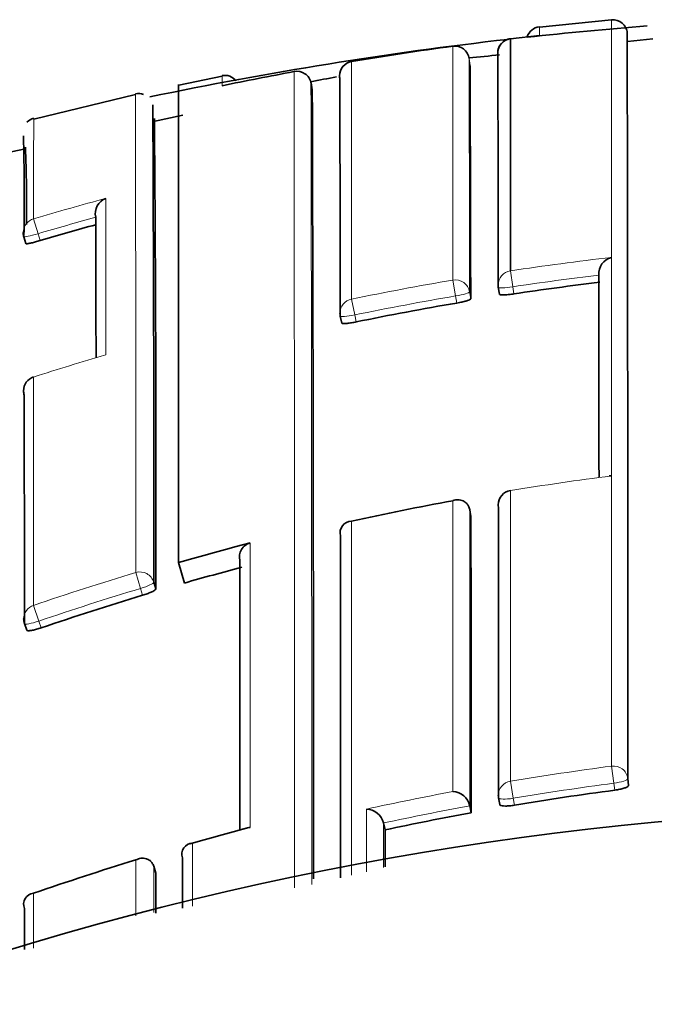
# Model space of a CAD drawing. Units: millimetres. Extents: x -348 to 1305, y -114 to 1163.
# Drawn here: x 606 to 610, y 1035 to 1042 of the extents above; entities that cross this region are included whole.
import ezdxf

# ---------------------------------------------------------------- set-up
doc = ezdxf.new("R2010")
doc.units = ezdxf.units.MM
doc.layers.add('DV4_Défaut', color=7, linetype='Continuous')
doc.layers.add('Défaut', color=7, linetype='Continuous')

# ---------------------------------------------------------------- blocks, each defined once
blk = doc.blocks.new('SE3')
at = {"layer": 'DV4_Défaut', "color": 7, "lineweight": 35}
for p, q in [((610.1331, 1042.0664), (609.633, 1042.0158)), ((609.6328, 1041.9593), (609.4327, 1041.9362)), ((609.4327, 1041.9362), (609.4324, 1040.3296)), ((610.4184, 1041.9366), (610.2446, 1041.9174)), ((607.4355, 1041.6763), (607.134, 1041.6143)), ((607.133, 1038.311), (607.133, 1041.6192)), ((608.0508, 1041.6305), (608.0507, 1041.6307)), ((608.0596, 1041.5815), (608.0508, 1041.6305)), ((606.8359, 1041.5505), (606.1315, 1041.3802)), ((607.1639, 1041.4071), (606.9597, 1041.3635)), ((606.9643, 1041.3746), (606.9644, 1041.3746)), ((606.073, 1041.1742), (605.87, 1041.1308)), ((606.5595, 1040.7002), (606.5594, 1040.7004)), ((606.0617, 1040.5656), (606.076, 1040.5181)), ((610.0449, 1040.2997), (610.0449, 1040.2999)), ((609.3483, 1040.2161), (609.3558, 1040.1673)), ((608.2535, 1040.0162), (608.2637, 1039.9679)), ((606.1284, 1039.595), (606.1287, 1039.5942)), ((609.1504, 1038.6764), (609.1504, 1038.6766)), ((609.1591, 1038.6281), (609.1504, 1038.6764)), ((608.2548, 1038.4952), (608.2547, 1038.4954)), ((607.533, 1038.4206), (607.6303, 1038.4459)), ((607.1735, 1038.1687), (607.133, 1038.311)), ((606.961, 1038.1745), (606.975, 1038.1275)), ((606.0655, 1037.8881), (606.0816, 1037.8417)), ((610.2454, 1036.8162), (610.2515, 1036.768)), ((609.3497, 1036.6827), (609.358, 1036.6348)), ((609.1506, 1036.626), (609.1506, 1036.6262)), ((609.1594, 1036.5782), (609.1506, 1036.626)), ((608.5535, 1036.5079), (608.5535, 1036.5077)), ((608.5637, 1036.4601), (608.5535, 1036.5077)), ((607.1603, 1036.2663), (607.1602, 1036.2665)), ((606.9612, 1036.2077), (606.9612, 1036.2079)), ((606.9752, 1036.161), (606.9612, 1036.2077)), ((606.0655, 1035.9163), (606.0655, 1035.9166))]:
    blk.add_line(p, q, dxfattribs=at)
at = {"layer": 'DV4_Défaut', "color": 7, "lineweight": 18}
for p, q in [((609.0339, 1040.2658), (609.0335, 1041.885)), ((608.332, 1041.7785), (608.3314, 1040.134)), ((609.1527, 1041.7498), (609.1462, 1041.7991)), ((606.1293, 1040.6899), (606.1598, 1040.5866)), ((606.1598, 1040.5866), (606.1741, 1040.5389)), ((609.4324, 1040.3296), (609.4489, 1040.2192)), ((609.0339, 1040.2658), (609.0526, 1040.1557)), ((609.1492, 1040.184), (609.1573, 1040.1353)), ((609.4489, 1040.2192), (609.4565, 1040.1702)), ((608.3314, 1040.134), (608.3539, 1040.0246)), ((609.0607, 1040.1068), (609.0526, 1040.1557)), ((608.3539, 1040.0246), (608.3641, 1039.976)), ((609.4319, 1038.8094), (609.4322, 1038.808)), ((606.8366, 1038.2414), (606.8698, 1038.1312)), ((606.8838, 1038.0839), (606.8698, 1038.1312)), ((606.1282, 1038.0142), (606.1653, 1037.9053)), ((606.1653, 1037.9053), (606.1815, 1037.8587)), ((610.1333, 1036.9011), (610.1489, 1036.7832)), ((609.4321, 1036.7961), (609.4518, 1036.6789)), ((610.1551, 1036.7347), (610.1489, 1036.7832)), ((609.4518, 1036.6789), (609.4601, 1036.6308)), ((606.1281, 1036.0211), (606.1282, 1035.6417))]:
    blk.add_line(p, q, dxfattribs=at)
at = {"layer": 'DV4_Défaut', "color": 7, "lineweight": 35}
for centre, radius, start, end in [((612.533, 1014.6095), 27.5, 94.48878, 96.23234), ((609.6436, 1041.919), 0.1, 96.21586, 161.91975), ((610.1418, 1041.968), 0.1, 4.71007, 95.04182), ((-1685.0191, 1037.6486), 2295.2646, 359.9792219, 0.1080336), ((612.533, 1014.6095), 27.5, 96.51326, 101.74844), ((612.2649, 1018.2474), 23.8575, 97.7844, 99.4884), ((609.047, 1041.786), 0.1, 90, 97.78444), ((609.4446, 1041.8369), 0.1, 96.81864, 180.17661), ((610.5912, 1028.4114), 13.4694, 95.25675, 96.16071), ((-372.3267, 1039.2301), 981.6754, 0.0575638, 0.1514338), ((608.3485, 1041.6799), 0.1, 99.48844, 180.24345), ((31.9077, 1039.3148), 577.2501, 0.0814376, 0.2416884), ((607.4542, 1041.5843), 0.0987, 37.78202, 101.5168), ((612.2551, 1018.3035), 23.8005, 100.45971, 101.68522), ((607.955, 1041.6135), 0.0973, 10.17597, 102.33893), ((610.5912, 1028.4114), 13.4694, 100.10883, 100.87908), ((-69.0562, 1039.3797), 677.31, 0.0538668, 0.1931504), ((606.8577, 1041.4885), 0.069, 61.84249, 109.01606), ((-820.8247, 1036.7726), 1428.8924, 359.9738441, 0.192829), ((162.8883, 1038.9506), 444.0734, 359.899869, 0.326127), ((606.1509, 1041.2948), 0.0929, 102.8848, 137.09897), ((322.4696, 1038.9396), 284.5065, 359.836442, 0.492289), ((590.3633, 1040.8327), 15.7007, 359.05673, 1.57421), ((597.306, 1040.7983), 8.7744, 359.04063, 2.5368), ((606.6669, 1040.7268), 0.1107, 109.485, 193.78348), ((-250.2156, 1038.5005), 856.7779, 0.0821121, 0.1471057), ((606.1575, 1040.5943), 0.1, 180.11219, 196.69676), ((612.3121, 1019.7378), 21.6879, 105.38145, 106.4404), ((610.1606, 1040.3099), 0.1161, 103.85701, 184.94127), ((612.5396, 1019.6483), 20.7522, 96.88785, 98.54384), ((609.4471, 1040.2314), 0.1, 180.05719, 188.81687), ((612.5376, 1019.66), 20.7403, 99.65058, 101.60859), ((608.3514, 1040.0368), 0.1, 180.05716, 191.88308), ((606.159, 1039.4998), 0.1, 107.82543, 180.05597), ((610.1259, 1038.83), 0.0809, 85.1754, 96.88424), ((609.4481, 1038.7107), 0.1, 99.31698, 180.02247), ((612.755, 1018.5525), 20.5263, 100.44391, 102.446), ((-1228.9692, 1037.3631), 1838.1287, 359.9755326, 0.0394306), ((608.3321, 1038.5162), 0.0802, 90.6974, 195.08698), ((-2435.3827, 1037.2306), 3043.6377, 359.9792538, 0.0238051), ((607.6544, 1038.3495), 0.0993, 104.02387, 194.31659), ((612.7454, 1018.6051), 20.3416, 104.73752, 105.89726), ((612.7775, 1018.4963), 20.455, 106.74603, 108.81207), ((606.16, 1037.9208), 0.1, 180.01836, 199.09975), ((609.027, 1036.5991), 0.1266, 12.3801, 86.75528), ((609.4483, 1036.6997), 0.1, 179.98752, 189.78712), ((612.8185, 1016.5526), 20.3572, 97.51768, 99.49561), ((612.533, 1014.1095), 22.5, 0, 152.18186), ((608.431, 1036.4775), 0.1262, 13.94834, 88.30649), ((612.8174, 1016.5577), 20.3519, 100.35458, 102.06431), ((613.0243, 1016.1783), 21.0046, 104.93413, 106.06602), ((607.6303, 1036.4006), 0.0758, 90.00071, 104.81145), ((607.2316, 1036.2916), 0.0756, 91.35543, 199.34705), ((612.8457, 1016.566), 20.5822, 106.97496, 109.04906), ((-1690.2317, 1037.1541), 2297.2072, 359.9683328, 359.9752317), ((606.1349, 1035.9459), 0.0754, 95.1676, 202.93498)]:
    blk.add_arc(centre, radius, start, end, dxfattribs=at)
at = {"layer": 'DV4_Défaut', "color": 7, "lineweight": 18}
for centre, radius, start, end in [((605.9027, 1041.9845), 3.7302, 359.61257, 0.52035), ((-314.1691, 1039.2503), 923.3188, 0.057941, 0.158167), ((609.433, 1041.6529), 1.9988, 179.19222, 181.20626), ((-4576.9667, 1037.4446), 5184.9026, 359.9846876, 0.0471186), ((-1768.3682, 1036.7076), 2376.424, 359.9849253, 0.1186917), ((-1791.8794, 1038.7323), 2398.7161, 359.9882736, 0.0674064), ((669.8076, 1040.9517), 63.6789, 179.609277, 180.235522), ((612.3128, 1019.7258), 21.857, 105.06997, 106.43363), ((612.3126, 1019.7366), 21.7389, 105.34613, 106.44126), ((612.5398, 1019.6382), 20.9234, 96.60586, 98.54091), ((612.5357, 1019.6648), 20.8965, 99.64702, 101.60684), ((612.5397, 1019.6482), 20.8019, 96.88808, 98.5447), ((612.5377, 1019.6595), 20.7904, 99.6501, 101.60939), ((612.5473, 1019.6332), 20.9677, 106.39383, 107.82554), ((612.7595, 1018.5244), 20.5547, 97.3424, 99.31593), ((612.7763, 1018.5074), 20.6085, 106.75105, 108.81955), ((612.7776, 1018.4952), 20.5055, 106.74471, 108.81199), ((612.8189, 1016.5672), 20.5105, 97.5237, 99.5044), ((612.8183, 1016.5504), 20.4081, 97.51593, 99.49502), ((612.8271, 1016.525), 20.5534, 100.6345, 102.33972), ((612.8173, 1016.5554), 20.403, 100.35316, 102.0627), ((612.8418, 1016.5722), 20.5752, 104.67245, 105.82852)]:
    blk.add_arc(centre, radius, start, end, dxfattribs=at)
at = {"layer": 'DV4_Défaut', "color": 7, "lineweight": 35}
for centre, major_axis, ratio, start_param, end_param in [((609.047, 1041.786), (-0.1, -0.0004), 0.999699, 3.268924, 4.843925), ((609.4446, 1041.8369), (0.1, 0.0003), 0.999708, 1.68669, 3.26169), ((608.3485, 1041.6799), (0.1, 0.0004), 0.999679, 3.141593, 3.30711), ((606.1575, 1040.5943), (0.0958, 0.0287), 0.080132, 3.117897, 3.141329), ((608.3514, 1040.0368), (0.1, 0.0001), 0.991951, 3.141593, 3.346364), ((608.3514, 1040.0368), (0.0979, 0.0206), 0.124531, 3.115639, 3.141309), ((606.159, 1039.4998), (0.1, 0.0001), 0.991546, 3.141593, 3.454017), ((609.4481, 1038.7107), (0.1, 0), 0.985472, 3.141593, 3.306311), ((609.4483, 1036.6997), (0.0985, 0.017), 0.210568, 3.105337, 3.14123)]:
    blk.add_ellipse(centre, major_axis=major_axis, ratio=ratio, start_param=start_param, end_param=end_param, dxfattribs=at)
at = {"layer": 'DV4_Défaut', "color": 7, "lineweight": 18}
for centre, major_axis, ratio, start_param, end_param in [((608.3485, 1041.6799), (0.1, 0.0004), 0.999679, 1.732104, 3.141593), ((606.1575, 1040.5943), (0.1, 0.0002), 0.996549, 1.854726, 3.141593), ((606.1575, 1040.5943), (0.0958, 0.0287), 0.080132, 3.141329, 4.711889), ((609.4471, 1040.2314), (0.1, 0.0001), 0.992184, 1.71773, 3.141593), ((609.0505, 1040.1679), (-0.1, -0.0001), 0.992105, 3.30252, 4.878081), ((609.0505, 1040.1679), (0.0987, 0.0163), 0.124133, 4.71293, 6.262932), ((609.4471, 1040.2314), (0.0988, 0.0153), 0.123875, 3.122589, 4.711734), ((608.3514, 1040.0368), (0.1, 0.0001), 0.991951, 1.770799, 3.141593), ((608.3514, 1040.0368), (0.0979, 0.0206), 0.124531, 3.141309, 4.711745), ((606.159, 1039.4998), (0.1, 0.0001), 0.991546, 1.878476, 3.141593), ((609.4481, 1038.7107), (0.1, 0), 0.985472, 1.730692, 3.141593), ((606.865, 1038.147), (-0.1, -0.0001), 0.985155, 3.424402, 5.000022), ((606.865, 1038.147), (0.0959, 0.0284), 0.164994, 4.713303, 6.234596), ((606.16, 1037.9208), (0.1, 0), 0.985008, 1.89435, 3.141593), ((606.16, 1037.9208), (0.0945, 0.0327), 0.163925, 3.141593, 4.711721), ((610.1461, 1036.8042), (-0.1, 0), 0.976997, 3.265392, 4.840985), ((609.4483, 1036.6997), (0.1, 0), 0.977059, 1.733162, 3.141593), ((610.1461, 1036.8042), (0.0992, 0.0126), 0.211902, 4.713562, 6.256237), ((609.4483, 1036.6997), (0.0985, 0.017), 0.210568, 3.14123, 4.711518)]:
    blk.add_ellipse(centre, major_axis=major_axis, ratio=ratio, start_param=start_param, end_param=end_param, dxfattribs=at)
for points, knots in [([(610.1333, 1036.9011), (610.1333, 1036.9742), (610.1333, 1037.0465), (610.1333, 1037.1181), (610.1333, 1037.1608), (610.1333, 1037.2032), (610.1333, 1037.2454), (610.1333, 1037.3297), (610.1333, 1037.413), (610.1333, 1037.4952), (610.1333, 1037.5364), (610.1333, 1037.5772), (610.1333, 1037.6178), (610.1333, 1037.6584), (610.1333, 1037.6988), (610.1333, 1037.7389), (610.1333, 1037.819), (610.1333, 1037.8982), (610.1333, 1037.9762), (610.1333, 1038.0153), (610.1333, 1038.0541), (610.1333, 1038.0926), (610.1333, 1038.1311), (610.1333, 1038.1693), (610.1333, 1038.2073), (610.1333, 1038.2833), (610.1333, 1038.3582), (610.1333, 1038.4321), (610.1333, 1038.469), (610.1333, 1038.5057), (610.1333, 1038.5421), (610.1333, 1038.5785), (610.1333, 1038.6146), (610.1333, 1038.6505), (610.1333, 1038.7222), (610.1333, 1038.7929), (610.1333, 1038.8624), (610.1333, 1038.8972), (610.1333, 1038.9318), (610.1333, 1038.966), (610.1333, 1039.0003), (610.1333, 1039.0343), (610.1333, 1039.068), (610.1333, 1039.1354), (610.1333, 1039.2018), (610.1333, 1039.267), (610.1333, 1039.2996), (610.1333, 1039.332), (610.1333, 1039.3641), (610.1333, 1039.3962), (610.1333, 1039.428), (610.1333, 1039.4595), (610.1333, 1039.5226), (610.1333, 1039.5846), (610.1332, 1039.6455), (610.1332, 1039.6759), (610.1332, 1039.7061), (610.1332, 1039.736), (610.1332, 1039.7659), (610.1332, 1039.7955), (610.1332, 1039.8249), (610.1332, 1039.8835), (610.1332, 1039.9411), (610.1332, 1039.9976), (610.1332, 1040.0258), (610.1332, 1040.0538), (610.1332, 1040.0814), (610.1332, 1040.1091), (610.1332, 1040.1365), (610.1332, 1040.1636), (610.1332, 1040.2179), (610.1332, 1040.271), (610.1332, 1040.3229), (610.1332, 1040.3489), (610.1332, 1040.3747), (610.1332, 1040.4001), (610.1332, 1040.4255), (610.1332, 1040.4507), (610.1332, 1040.4755), (610.1332, 1040.5252), (610.1332, 1040.5738), (610.1331, 1040.6213), (610.1331, 1040.645), (610.1331, 1040.6685), (610.1331, 1040.6916), (610.1331, 1040.7148), (610.1331, 1040.7377), (610.1331, 1040.7603), (610.1331, 1040.8054), (610.1331, 1040.8495), (610.1331, 1040.8924), (610.1331, 1040.9138), (610.1331, 1040.935), (610.1331, 1040.9558), (610.1331, 1040.9767), (610.1331, 1040.9973), (610.1331, 1041.0176), (610.1331, 1041.0277), (610.1331, 1041.0378), (610.1331, 1041.0478), (610.1331, 1041.0678), (610.1331, 1041.0875), (610.1331, 1041.107), (610.1331, 1041.1458), (610.1331, 1041.1835), (610.1331, 1041.2201), (610.1331, 1041.2384), (610.1331, 1041.2563), (610.1331, 1041.274), (610.1331, 1041.2917), (610.1331, 1041.3091), (610.133, 1041.3262), (610.133, 1041.3305), (610.133, 1041.3348), (610.133, 1041.339), (610.133, 1041.356), (610.133, 1041.3726), (610.133, 1041.389), (610.133, 1041.4218), (610.133, 1041.4534), (610.133, 1041.4838), (610.133, 1041.499), (610.133, 1041.5139), (610.133, 1041.5285), (610.133, 1041.5432), (610.133, 1041.5575), (610.133, 1041.5715), (610.133, 1041.5856), (610.133, 1041.5993), (610.133, 1041.6128), (610.133, 1041.6262), (610.133, 1041.6394), (610.133, 1041.6522), (610.133, 1041.6651), (610.133, 1041.6776), (610.133, 1041.6899), (610.133, 1041.7022), (610.133, 1041.7141), (610.133, 1041.7258), (610.133, 1041.7375), (610.133, 1041.7489), (610.133, 1041.76), (610.133, 1041.7627), (610.133, 1041.7655), (610.133, 1041.7682), (610.133, 1041.7689), (610.133, 1041.7696), (610.133, 1041.7703), (610.133, 1041.7716), (610.133, 1041.773), (610.133, 1041.7743), (610.133, 1041.7797), (610.133, 1041.7851), (610.133, 1041.7903), (610.133, 1041.8009), (610.133, 1041.8111), (610.133, 1041.821), (610.133, 1041.831), (610.133, 1041.8406), (610.133, 1041.8499), (610.133, 1041.8593), (610.133, 1041.8683), (610.133, 1041.877), (610.133, 1041.8945), (610.133, 1041.9108), (610.133, 1041.9259), (610.133, 1041.941), (610.133, 1041.9549), (610.133, 1041.9675), (610.133, 1041.9739), (610.133, 1041.9799), (610.133, 1041.9857), (610.133, 1041.9914), (610.133, 1041.9969), (610.133, 1042.002), (610.133, 1042.0071), (610.133, 1042.012), (610.133, 1042.0165), (610.133, 1042.0188), (610.133, 1042.021), (610.133, 1042.0231), (610.133, 1042.0273), (610.133, 1042.0313), (610.133, 1042.0349), (610.133, 1042.0422), (610.133, 1042.0482), (610.133, 1042.0531), (610.133, 1042.0555), (610.133, 1042.0576), (610.133, 1042.0595), (610.133, 1042.0613), (610.133, 1042.0628), (610.133, 1042.064), (610.133, 1042.0643), (610.133, 1042.0646), (610.133, 1042.0649), (610.133, 1042.0654), (610.133, 1042.0658), (610.133, 1042.0662), (610.133, 1042.067), (610.133, 1042.0674), (610.133, 1042.0676), (610.133, 1042.0676), (610.133, 1042.0676), (610.133, 1042.0676)], [0, 0, 0, 0, 0.0218337, 0.0218337, 0.0218337, 0.0348436, 0.0348436, 0.0348436, 0.0608637, 0.0608637, 0.0608637, 0.0738737, 0.0738737, 0.0738737, 0.0868838, 0.0868838, 0.0868838, 0.112904, 0.112904, 0.112904, 0.125914, 0.125914, 0.125914, 0.1389241, 0.1389241, 0.1389241, 0.1649444, 0.1649444, 0.1649444, 0.1779545, 0.1779545, 0.1779545, 0.1909646, 0.1909646, 0.1909646, 0.2169851, 0.2169851, 0.2169851, 0.2299952, 0.2299952, 0.2299952, 0.2430054, 0.2430054, 0.2430054, 0.269026, 0.269026, 0.269026, 0.2820362, 0.2820362, 0.2820362, 0.2950465, 0.2950465, 0.2950465, 0.3210671, 0.3210671, 0.3210671, 0.3340774, 0.3340774, 0.3340774, 0.3470877, 0.3470877, 0.3470877, 0.3731085, 0.3731085, 0.3731085, 0.3861189, 0.3861189, 0.3861189, 0.3991293, 0.3991293, 0.3991293, 0.4251502, 0.4251502, 0.4251502, 0.4381606, 0.4381606, 0.4381606, 0.451171, 0.451171, 0.451171, 0.4771921, 0.4771921, 0.4771921, 0.4902025, 0.4902025, 0.4902025, 0.503213, 0.503213, 0.503213, 0.5292341, 0.5292341, 0.5292341, 0.5422446, 0.5422446, 0.5422446, 0.5552552, 0.5552552, 0.5552552, 0.5617604, 0.5617604, 0.5617604, 0.5747709, 0.5747709, 0.5747709, 0.6007922, 0.6007922, 0.6007922, 0.6138028, 0.6138028, 0.6138028, 0.6268134, 0.6268134, 0.6268134, 0.630066, 0.630066, 0.630066, 0.6430766, 0.6430766, 0.6430766, 0.669098, 0.669098, 0.669098, 0.6821086, 0.6821086, 0.6821086, 0.6951193, 0.6951193, 0.6951193, 0.7081299, 0.7081299, 0.7081299, 0.7211406, 0.7211406, 0.7211406, 0.7341512, 0.7341512, 0.7341512, 0.7471619, 0.7471619, 0.7471619, 0.7601726, 0.7601726, 0.7601726, 0.7634253, 0.7634253, 0.7634253, 0.7642384, 0.7642384, 0.7642384, 0.7658648, 0.7658648, 0.7658648, 0.7723701, 0.7723701, 0.7723701, 0.7853808, 0.7853808, 0.7853808, 0.7983915, 0.7983915, 0.7983915, 0.8114023, 0.8114023, 0.8114023, 0.8374239, 0.8374239, 0.8374239, 0.8634456, 0.8634456, 0.8634456, 0.8764563, 0.8764563, 0.8764563, 0.8894671, 0.8894671, 0.8894671, 0.9024779, 0.9024779, 0.9024779, 0.9089833, 0.9089833, 0.9089833, 0.9219941, 0.9219941, 0.9219941, 0.9480159, 0.9480159, 0.9480159, 0.9610267, 0.9610267, 0.9610267, 0.9740375, 0.9740375, 0.9740375, 0.9772902, 0.9772902, 0.9772902, 0.9837956, 0.9837956, 0.9837956, 0.9968065, 0.9968065, 0.9968065, 1, 1, 1, 1]), ([(606.63, 1040.8311), (606.6298, 1040.769), (606.6299, 1040.7028), (606.6298, 1040.6325), (606.6298, 1040.5947), (606.6298, 1040.5558), (606.6298, 1040.5157), (606.6298, 1040.4756), (606.6297, 1040.4343), (606.6297, 1040.3918), (606.6297, 1040.3494), (606.6297, 1040.3058), (606.6296, 1040.2611), (606.6296, 1040.25), (606.6296, 1040.2387), (606.6296, 1040.2274), (606.6296, 1040.1859), (606.6296, 1040.1435), (606.6296, 1040.1001), (606.6295, 1040.0567), (606.6295, 1040.0124), (606.6295, 1039.9671), (606.6295, 1039.9177), (606.6295, 1039.8672), (606.6294, 1039.8156), (606.6294, 1039.7934), (606.6294, 1039.771), (606.6294, 1039.7484)], [0, 0, 0, 0, 0.222149, 0.222149, 0.222149, 0.341586, 0.341586, 0.341586, 0.461023, 0.461023, 0.461023, 0.580459, 0.580459, 0.580459, 0.610317, 0.610317, 0.610317, 0.719741, 0.719741, 0.719741, 0.829162, 0.829162, 0.829162, 0.948596, 0.948596, 0.948596, 1, 1, 1, 1]), ([(608.3311, 1038.5964), (608.3311, 1038.3811), (608.3311, 1038.156), (608.3311, 1037.9213), (608.3311, 1037.8453), (608.3311, 1037.7682), (608.3311, 1037.6902), (608.3311, 1037.6121), (608.3311, 1037.5331), (608.3311, 1037.4531), (608.3311, 1037.373), (608.3311, 1037.292), (608.3311, 1037.2101), (608.3311, 1037.1281), (608.3311, 1037.0451), (608.3311, 1036.9612), (608.3311, 1036.8773), (608.3311, 1036.7924), (608.3311, 1036.7066), (608.3311, 1036.6851), (608.3311, 1036.6636), (608.3311, 1036.642), (608.3311, 1036.5557), (608.3311, 1036.4685), (608.3311, 1036.3803), (608.3311, 1036.3028), (608.3311, 1036.2245), (608.3311, 1036.1456)], [0, 0, 0, 0, 0.302056, 0.302056, 0.302056, 0.399966, 0.399966, 0.399966, 0.497875, 0.497875, 0.497875, 0.595784, 0.595784, 0.595784, 0.693692, 0.693692, 0.693692, 0.791602, 0.791602, 0.791602, 0.816079, 0.816079, 0.816079, 0.913987, 0.913987, 0.913987, 1, 1, 1, 1])]:
    blk.add_open_spline(points, degree=3, knots=knots, dxfattribs=at)
at = {"layer": 'DV4_Défaut', "color": 7, "lineweight": 35}
for points, knots in [([(606.1741, 1040.5389), (606.1634, 1040.5357), (606.1524, 1040.5327), (606.1422, 1040.53), (606.132, 1040.5272), (606.1222, 1040.5248), (606.1137, 1040.5228), (606.1052, 1040.5209), (606.0976, 1040.5193), (606.0918, 1040.5184), (606.0859, 1040.5174), (606.0814, 1040.517), (606.0788, 1040.5171), (606.0769, 1040.5172), (606.076, 1040.5176), (606.076, 1040.5183)], [0, 0, 0, 0, 0.211823, 0.211823, 0.211823, 0.423646, 0.423646, 0.423646, 0.635468, 0.635468, 0.635468, 0.84729, 0.84729, 0.84729, 1, 1, 1, 1]), ([(609.1573, 1040.1353), (609.1573, 1040.1339), (609.1553, 1040.1321), (609.1517, 1040.1302), (609.148, 1040.1283), (609.1425, 1040.1261), (609.1356, 1040.1239), (609.1287, 1040.1217), (609.1203, 1040.1193), (609.1109, 1040.117), (609.1015, 1040.1147), (609.091, 1040.1125), (609.0803, 1040.1104), (609.0739, 1040.1091), (609.0673, 1040.1079), (609.0607, 1040.1068)], [0, 0, 0, 0, 0.217816, 0.217816, 0.217816, 0.435631, 0.435631, 0.435631, 0.653446, 0.653446, 0.653446, 0.87126, 0.87126, 0.87126, 1, 1, 1, 1]), ([(609.4565, 1040.1702), (609.4455, 1040.1685), (609.4342, 1040.167), (609.4237, 1040.1659), (609.4132, 1040.1648), (609.4031, 1040.1639), (609.3944, 1040.1635), (609.3856, 1040.163), (609.3779, 1040.1629), (609.3718, 1040.1632), (609.3658, 1040.1634), (609.3613, 1040.164), (609.3587, 1040.165), (609.3568, 1040.1657), (609.3558, 1040.1665), (609.3558, 1040.1675)], [0, 0, 0, 0, 0.212462, 0.212462, 0.212462, 0.424923, 0.424923, 0.424923, 0.637383, 0.637383, 0.637383, 0.849844, 0.849844, 0.849844, 1, 1, 1, 1]), ([(608.3641, 1039.976), (608.3531, 1039.9738), (608.342, 1039.9717), (608.3315, 1039.97), (608.3211, 1039.9684), (608.3111, 1039.967), (608.3024, 1039.9661), (608.2936, 1039.9651), (608.2859, 1039.9646), (608.2799, 1039.9645), (608.2738, 1039.9645), (608.2693, 1039.9649), (608.2666, 1039.9657), (608.2647, 1039.9663), (608.2637, 1039.9671), (608.2637, 1039.9682)], [0, 0, 0, 0, 0.211529, 0.211529, 0.211529, 0.423059, 0.423059, 0.423059, 0.634587, 0.634587, 0.634587, 0.846116, 0.846116, 0.846116, 1, 1, 1, 1]), ([(609.1504, 1038.6766), (609.1489, 1038.6852), (609.1461, 1038.6934), (609.1425, 1038.7006), (609.1389, 1038.7078), (609.1344, 1038.7141), (609.1294, 1038.7194), (609.1223, 1038.727), (609.1142, 1038.7327), (609.1058, 1038.7367), (609.094, 1038.7423), (609.0814, 1038.7448), (609.069, 1038.7449), (609.0577, 1038.7449), (609.0464, 1038.7429), (609.0355, 1038.7392), (609.035, 1038.739), (609.0346, 1038.7389), (609.0341, 1038.7387)], [0, 0, 0, 0, 0.137269, 0.137269, 0.137269, 0.273355, 0.273355, 0.273355, 0.467954, 0.467954, 0.467954, 0.742262, 0.742262, 0.742262, 0.989575, 0.989575, 0.989575, 1, 1, 1, 1]), ([(606.975, 1038.1275), (606.975, 1038.1255), (606.9731, 1038.1231), (606.9696, 1038.1202), (606.966, 1038.1174), (606.9606, 1038.1141), (606.9539, 1038.1107), (606.9472, 1038.1072), (606.939, 1038.1035), (606.9299, 1038.0999), (606.9208, 1038.0962), (606.9106, 1038.0925), (606.9001, 1038.0891), (606.8947, 1038.0873), (606.8893, 1038.0855), (606.8838, 1038.0839)], [0, 0, 0, 0, 0.221945, 0.221945, 0.221945, 0.44389, 0.44389, 0.44389, 0.665834, 0.665834, 0.665834, 0.887778, 0.887778, 0.887778, 1, 1, 1, 1]), ([(606.1815, 1037.8587), (606.1709, 1037.8551), (606.16, 1037.8517), (606.1498, 1037.8489), (606.1396, 1037.846), (606.1298, 1037.8436), (606.1212, 1037.8419), (606.1126, 1037.8401), (606.1049, 1037.8389), (606.0988, 1037.8385), (606.0926, 1037.838), (606.0879, 1037.8382), (606.085, 1037.8391), (606.0827, 1037.8398), (606.0814, 1037.841), (606.0814, 1037.8426)], [0, 0, 0, 0, 0.207519, 0.207519, 0.207519, 0.415038, 0.415038, 0.415038, 0.622555, 0.622555, 0.622555, 0.830072, 0.830072, 0.830072, 1, 1, 1, 1]), ([(610.2515, 1036.768), (610.2515, 1036.7656), (610.2496, 1036.763), (610.2459, 1036.7603), (610.2422, 1036.7576), (610.2367, 1036.7547), (610.2297, 1036.752), (610.2228, 1036.7493), (610.2143, 1036.7466), (610.2049, 1036.7442), (610.1954, 1036.7418), (610.1849, 1036.7395), (610.1741, 1036.7376), (610.1678, 1036.7366), (610.1615, 1036.7356), (610.1551, 1036.7347)], [0, 0, 0, 0, 0.218883, 0.218883, 0.218883, 0.437765, 0.437765, 0.437765, 0.656647, 0.656647, 0.656647, 0.875529, 0.875529, 0.875529, 1, 1, 1, 1]), ([(609.4601, 1036.6308), (609.4491, 1036.629), (609.4378, 1036.6275), (609.4272, 1036.6265), (609.4167, 1036.6255), (609.4066, 1036.625), (609.3977, 1036.6249), (609.3889, 1036.6249), (609.381, 1036.6254), (609.3748, 1036.6264), (609.3687, 1036.6274), (609.364, 1036.6288), (609.3612, 1036.6307), (609.359, 1036.6321), (609.3579, 1036.6337), (609.3579, 1036.6355)], [0, 0, 0, 0, 0.210161, 0.210161, 0.210161, 0.420323, 0.420323, 0.420323, 0.630483, 0.630483, 0.630483, 0.840643, 0.840643, 0.840643, 1, 1, 1, 1]), ([(606.8367, 1036.2515), (606.8371, 1036.2517), (606.8375, 1036.2519), (606.838, 1036.2521), (606.8488, 1036.2577), (606.8602, 1036.2614), (606.8718, 1036.2631), (606.8844, 1036.2649), (606.8975, 1036.2644), (606.9101, 1036.2605), (606.919, 1036.2577), (606.9277, 1036.2533), (606.9356, 1036.2469), (606.9411, 1036.2424), (606.9463, 1036.2368), (606.9506, 1036.2303), (606.955, 1036.2238), (606.9587, 1036.2161), (606.9612, 1036.2079)], [0, 0, 0, 0, 0.010326, 0.010326, 0.010326, 0.263199, 0.263199, 0.263199, 0.539112, 0.539112, 0.539112, 0.731952, 0.731952, 0.731952, 0.865369, 0.865369, 0.865369, 1, 1, 1, 1])]:
    blk.add_open_spline(points, degree=3, knots=knots, dxfattribs=at)
at = {"layer": 'DV4_Défaut', "color": 7, "lineweight": 18}
for points in [[(610.1328, 1040.4227), (610.1326, 1039.9974), (610.1325, 1039.4921), (610.1327, 1038.9106)], [(606.1287, 1039.5942), (606.1285, 1039.1432), (606.1283, 1038.6136), (606.1282, 1038.0142)], [(609.4322, 1038.808), (609.4321, 1038.2136), (609.4321, 1037.5414), (609.4321, 1036.7961)], [(609.0341, 1036.7255), (609.0342, 1037.4702), (609.0342, 1038.143), (609.0341, 1038.7387)], [(609.1504, 1038.6764), (609.1507, 1038.0714), (609.1508, 1037.3862), (609.1506, 1036.626)], [(607.6303, 1038.4459), (607.6303, 1037.8586), (607.6299, 1037.2), (607.6303, 1036.4764)], [(608.4346, 1036.1707), (608.4346, 1036.3175), (608.4346, 1036.4619), (608.4347, 1036.6036)], [(608.5535, 1036.5077), (608.5535, 1036.406), (608.5534, 1036.303), (608.5534, 1036.1987)], [(607.2298, 1036.3672), (607.2298, 1036.2243), (607.2298, 1036.0789), (607.2298, 1035.931)], [(606.8366, 1035.8652), (606.8366, 1035.9959), (606.8366, 1036.1246), (606.8367, 1036.2515)], [(606.9612, 1036.2077), (606.9612, 1036.1024), (606.9612, 1035.9958), (606.9611, 1035.8879)]]:
    blk.add_open_spline(points, degree=3, dxfattribs=at)
at = {"layer": 'DV4_Défaut', "color": 7, "lineweight": 35}
for points in [[(610.0461, 1038.9025), (610.0458, 1039.4354), (610.0454, 1039.9022), (610.0449, 1040.2997)], [(606.0654, 1037.889), (606.0651, 1038.4883), (606.0646, 1039.018), (606.0639, 1039.4692)], [(609.3497, 1036.6835), (609.3499, 1037.4282), (609.3498, 1038.1002), (609.3495, 1038.6946)], [(607.533, 1038.4206), (607.3993, 1038.3854), (607.266, 1038.3489), (607.133, 1038.311)], [(607.5584, 1036.4621), (607.5585, 1037.1438), (607.5584, 1037.7665), (607.5582, 1038.325)], [(608.5635, 1036.2046), (608.5636, 1036.2907), (608.5636, 1036.3759), (608.5637, 1036.4601)], [(607.1601, 1035.9178), (607.1602, 1036.0355), (607.1602, 1036.1517), (607.1603, 1036.2663)], [(606.0654, 1035.6308), (606.0655, 1035.727), (606.0655, 1035.8222), (606.0655, 1035.9163)]]:
    blk.add_open_spline(points, degree=3, dxfattribs=at)

msp = doc.modelspace()

# ---------------------------------------------------------------- block references
at = {"layer": 'Défaut'}
msp.add_blockref('SE3', (0, 0), dxfattribs=at)

doc.saveas('drawing.dxf')
